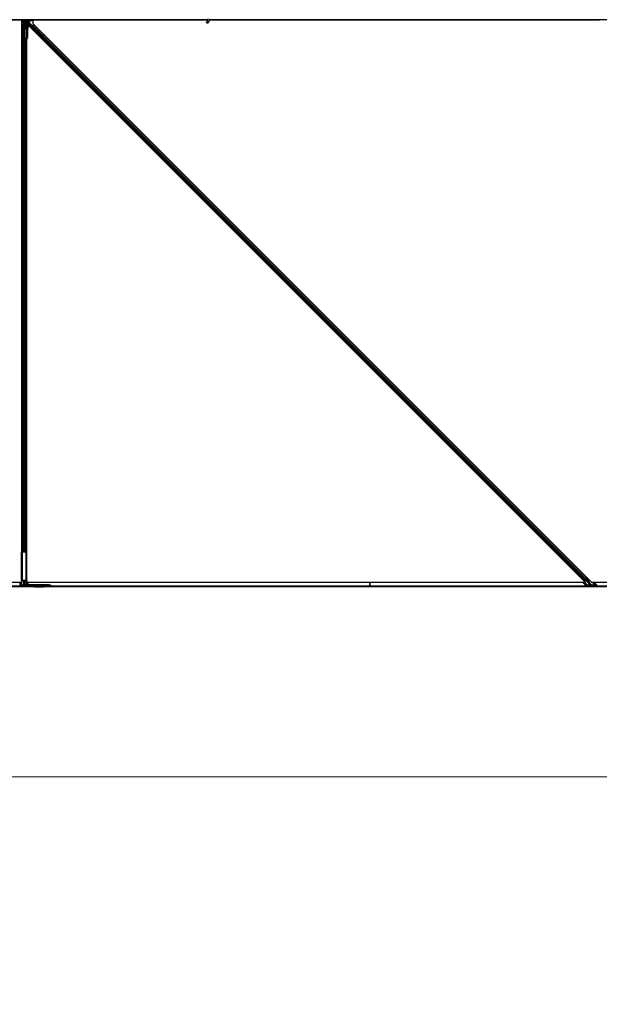
# Model space of a CAD drawing. Units: inches. Extents: x 19 to 1681, y 14 to 1081.
# Drawn here: x 1221 to 1261, y 151 to 218 of the extents above; entities that cross this region are included whole.
import ezdxf

# ---------------------------------------------------------------- set-up
doc = ezdxf.new("R2010")
doc.units = ezdxf.units.IN
doc.header["$LTSCALE"] = 50
doc.header["$MEASUREMENT"] = 0
for name, color, linetype, lineweight in [('Dimension (ANSI)', 7, 'Continuous', 18), ('Visible (ANSI)', 7, 'Continuous', 25), ('Visible Narrow (ANSI)', 7, 'Continuous', 18)]:
    doc.layers.add(name, color=color, linetype=linetype, lineweight=lineweight)
doc.styles.add('Note Text (ANSI)', font='tahoma.ttf')
doc.dimstyles.new('Default (ANSI)', dxfattribs={"dimscale": 50, "dimtxt": 0.08, "dimasz": 0.098425, "dimexe": 0.125, "dimexo": 0.0625, "dimgap": 0.031496, "dimtad": 0, "dimtih": 1, "dimtoh": 1, "dimdec": 3, "dimrnd": 1e-08, "dimzin": 4, "dimdsep": 46, "dimtxsty": 'Note Text (ANSI)', "dimcen": 0.09, "dimdle": 0.393701, "dimclrd": 256, "dimclre": 256, "dimclrt": 256, "dimadec": 0, "dimazin": 1, "dimtfac": 1, "dimtdec": 3, "dimtofl": 0, "dimtmove": 0, "dimatfit": 3, "dimfxl": 1, "dimtolj": 1, "dimtzin": 4, "dimlwd": -1, "dimlwe": -1, "dimarcsym": 0})

# ---------------------------------------------------------------- blocks, each defined once
blk = doc.blocks.new('*D14')
at = {"layer": 'Defpoints', "color": 0, "transparency": 16777216}
for p in [(1124.529, 179.491), (1605.717, 179.491), (1605.717, 166.443)]:
    blk.add_point(p, dxfattribs=at)
at = {"layer": 'Dimension (ANSI)', "transparency": 16777216}
for p, q in [((1124.529, 176.366), (1124.529, 160.193)), ((1605.717, 176.366), (1605.717, 160.193)), ((1129.45, 166.443), (1351.89, 166.443)), ((1600.796, 166.443), (1378.357, 166.443))]:
    blk.add_line(p, q, dxfattribs=at)
for points in [[(1129.45, 167.264), (1129.45, 165.623), (1124.529, 166.443)], [(1600.796, 167.264), (1600.796, 165.623), (1605.717, 166.443)]]:
    blk.add_solid(points, dxfattribs=at)
at = {"layer": 'Dimension (ANSI)', "transparency": 16777216, "insert": (1365.123, 169.452), "char_height": 4, "attachment_point": 2, "style": 'Note Text (ANSI)'}
blk.add_mtext('\\A1;\\fTahoma|b0|i0;\\H4.0000;40\' 1"\\P\\fTahoma|b0|i0;\\H4.0000;(481.000)', dxfattribs=at)

msp = doc.modelspace()

# ---------------------------------------------------------------- linework, layer by layer
at = {"layer": 'Visible (ANSI)'}
for p, q in [((1220.9667, 218.3341), (1185.8281, 218.3341)), ((1221.0653, 218.3346), (1185.8282, 218.3346)), ((1233.7188, 218.3656), (1185.8345, 218.3656)), ((1220.9667, 181.8836), (1220.9667, 218.3341)), ((1220.9667, 218.3281), (1220.9672, 218.3281)), ((1220.9672, 218.3281), (1221.0652, 218.3281)), ((1220.9672, 218.2421), (1220.9672, 218.3281)), ((1220.9672, 218.2421), (1220.9672, 218.1902)), ((1220.9672, 218.1446), (1220.9672, 218.1902)), ((1220.9672, 181.8836), (1220.9672, 218.1446)), ((1221.0652, 218.326), (1221.0657, 218.3656)), ((1221.1051, 218.2226), (1221.0652, 218.326)), ((1221.0769, 218.3582), (1221.0737, 218.3656)), ((1221.0912, 218.2306), (1221.099, 218.2384)), ((1221.0912, 218.0806), (1221.0912, 218.2306)), ((1221.1051, 218.265), (1221.1112, 218.265)), ((1221.1072, 218.2006), (1221.1072, 218.2484)), ((1221.1142, 218.2484), (1221.1072, 218.2484)), ((1221.1232, 218.2006), (1221.1072, 218.2006)), ((1221.1112, 218.265), (1221.1189, 218.265)), ((1221.1232, 218.2484), (1221.1142, 218.2484)), ((1221.1232, 218.3656), (1221.1232, 218.2484)), ((1221.1232, 218.0506), (1221.1232, 218.3656)), ((1221.1532, 218.3656), (1221.1532, 218.1204)), ((1221.1532, 218.1007), (1221.1532, 218.1204)), ((1221.2482, 218.2815), (1221.2482, 217.9503)), ((1221.2777, 218.3346), (1221.2777, 218.3346)), ((1221.3621, 218.3288), (1221.3534, 217.9755)), ((1221.3624, 218.3502), (1221.3624, 218.3656)), ((1221.3797, 218.2349), (1221.3797, 218.3656)), ((1233.7044, 218.3346), (1221.3797, 218.3346)), ((1221.4042, 218.3281), (1221.3797, 218.3281)), ((1221.3829, 218.2215), (1221.4132, 218.1912)), ((1221.394, 218.1867), (1221.5719, 218.0088)), ((1221.4042, 218.2421), (1221.4042, 218.3281)), ((1221.4042, 218.2002), (1221.4042, 218.2421)), ((1221.4935, 218.2096), (1221.4042, 218.2096)), ((1221.4835, 218.2003), (1221.4441, 218.2003)), ((1221.4935, 218.2913), (1221.4935, 218.2103)), ((1221.7067, 218.3013), (1221.5035, 218.3013)), ((1221.7226, 218.2896), (1221.7138, 218.2984)), ((1221.7226, 218.3341), (1221.7226, 218.1125)), ((1233.7041, 218.3341), (1221.7226, 218.3341)), ((1221.7226, 218.1125), (1260.0445, 179.7906)), ((1233.7438, 218.4193), (1233.6412, 218.1992)), ((1233.8389, 218.375), (1233.7363, 218.1549)), ((1233.8257, 218.3099), (1233.8257, 218.3138)), ((1233.8257, 218.3094), (1233.8257, 218.3099)), ((1260.5671, 218.3341), (1233.8281, 218.3341)), ((1260.1232, 218.3346), (1233.8282, 218.3346)), ((1260.1232, 218.3656), (1233.8345, 218.3656)), ((1260.1232, 218.3656), (1260.1232, 218.3791)), ((1260.1232, 218.3791), (1260.1232, 218.3656)), ((1260.1232, 218.3656), (1260.1232, 218.3346)), ((1281.7188, 218.3656), (1260.1232, 218.3656)), ((1260.1232, 218.3346), (1260.1232, 218.3656)), ((1260.1232, 218.3346), (1260.1232, 218.3341)), ((1260.5666, 218.3346), (1260.1232, 218.3346)), ((1260.1232, 218.3341), (1260.1232, 218.3346)), ((1260.5511, 218.3501), (1260.5667, 218.3656)), ((1260.5737, 218.3274), (1260.5511, 218.3501)), ((1260.6119, 218.3656), (1260.5737, 218.3274)), ((1220.9982, 217.7868), (1220.9982, 217.9833)), ((1220.9982, 181.8836), (1220.9982, 217.7868)), ((1221.0907, 217.7332), (1221.0117, 217.7711)), ((1221.0142, 217.9833), (1221.0142, 217.7868)), ((1221.023, 217.7766), (1221.102, 217.7386)), ((1221.0442, 218.0054), (1221.0772, 218.0054)), ((1221.0772, 217.9977), (1221.0442, 217.9977)), ((1221.0912, 218.0506), (1221.0912, 218.0806)), ((1221.0912, 218.0506), (1221.0971, 218.0506)), ((1221.0912, 218.0506), (1221.0912, 218.0071)), ((1221.1072, 218.0506), (1221.0971, 218.0506)), ((1221.1072, 218.0199), (1221.1072, 218.0506)), ((1221.1072, 218.0506), (1221.1392, 218.0506)), ((1221.1232, 218.0199), (1221.1232, 217.7344)), ((1221.1392, 218.0506), (1221.1392, 218.0199)), ((1221.1444, 217.7386), (1221.2234, 217.7766)), ((1221.1532, 218.1007), (1221.1532, 218.0615)), ((1221.1532, 218.0615), (1221.1532, 218.0077)), ((1221.2347, 217.7711), (1221.1557, 217.7332)), ((1221.1692, 218.0054), (1221.2022, 218.0054)), ((1221.2022, 217.9977), (1221.1692, 217.9977)), ((1221.2322, 217.7868), (1221.2322, 217.9833)), ((1221.2482, 217.9503), (1221.2482, 217.1201)), ((1221.3532, 217.1188), (1221.3532, 217.951)), ((1221.3677, 217.3386), (1221.3677, 217.7406)), ((1221.5013, 217.8912), (1221.3686, 217.8912)), ((1221.3721, 217.9906), (1221.3796, 217.9906)), ((1221.3796, 217.9906), (1221.4096, 217.9906)), ((1222.2889, 217.2044), (1221.4158, 218.0776)), ((1259.6019, 179.7906), (1221.5013, 217.8912)), ((1221.582, 217.9918), (1222.3292, 217.2447)), ((1221.6132, 217.8415), (1221.6273, 217.8556)), ((1221.7097, 217.8672), (1221.7157, 217.8733)), ((1221.7103, 217.8643), (1221.7216, 217.8756)), ((1221.7245, 217.8502), (1221.7103, 217.8643)), ((1221.7109, 217.865), (1221.7223, 217.8763)), ((1221.7109, 217.865), (1221.7109, 217.865)), ((1221.7218, 217.8758), (1221.7216, 217.8756)), ((1221.7216, 217.8756), (1221.7358, 217.8615)), ((1221.7528, 217.8448), (1221.7218, 217.8758)), ((1221.7225, 217.8765), (1221.7223, 217.8763)), ((1221.7223, 217.8763), (1221.7543, 217.8442)), ((1221.7245, 217.8502), (1221.7358, 217.8615)), ((1221.7446, 217.8421), (1221.7383, 217.8358)), ((1222.3428, 217.2312), (1221.7384, 217.8357)), ((1221.7496, 217.8471), (1221.7446, 217.8421)), ((1221.7646, 217.8368), (1221.7671, 217.8393)), ((1221.7671, 217.8393), (1221.7691, 217.8413)), ((1221.7723, 217.6824), (1221.7864, 217.6965)), ((1221.899, 217.7843), (1222.3339, 217.3494)), ((1221.9035, 217.7888), (1222.3384, 217.3539)), ((1221.9067, 217.792), (1222.0869, 217.6118)), ((1222.079, 217.6133), (1222.1653, 217.597)), ((1222.1644, 217.5961), (1222.081, 217.6112)), ((1222.1009, 217.5914), (1222.1615, 217.5803)), ((1222.1088, 217.5899), (1222.3416, 217.3571)), ((1222.1736, 217.5782), (1222.1765, 217.5939)), ((1222.1743, 217.5789), (1222.1772, 217.5947)), ((1221.2482, 181.8836), (1221.2482, 217.1201)), ((1221.2482, 217.0906), (1221.2777, 217.0901)), ((1221.2777, 217.0901), (1221.3537, 217.0888)), ((1221.2792, 181.8836), (1221.2792, 217.0901)), ((1221.2797, 217.0901), (1221.2797, 181.8836)), ((1221.3633, 217.0886), (1221.3537, 217.0888)), ((1222.0857, 217.3735), (1222.0998, 217.3876)), ((1222.2448, 217.2144), (1222.2589, 217.2286)), ((1222.2889, 217.1913), (1222.2556, 217.2252)), ((1222.2557, 217.1368), (1222.278, 217.159)), ((1222.2577, 217.2273), (1222.2889, 217.1965)), ((1222.3243, 217.2168), (1222.2681, 217.1606)), ((1222.278, 217.159), (1222.2859, 217.1669)), ((1222.278, 217.159), (1259.4314, 180.0057)), ((1222.3474, 217.2284), (1222.2859, 217.1669)), ((1222.3292, 217.2447), (1222.2889, 217.2044)), ((1222.2889, 217.1965), (1222.3332, 217.2408)), ((1222.3194, 217.2218), (1222.2889, 217.1913)), ((1222.2889, 217.1965), (1222.2889, 217.2044)), ((1222.2889, 217.1822), (1222.2889, 217.1913)), ((1222.3168, 217.2244), (1222.33, 217.2111)), ((1222.3297, 217.2444), (1222.3292, 217.2447)), ((1222.3339, 217.3494), (1222.3384, 217.3539)), ((1222.3339, 217.3494), (1222.3375, 217.2639)), ((1222.34, 217.2664), (1222.3375, 217.2639)), ((1222.3384, 217.3539), (1222.342, 217.2684)), ((1222.342, 217.2684), (1222.34, 217.2664)), ((1222.3416, 217.3571), (1222.345, 217.2714)), ((1222.3429, 217.2312), (1222.3492, 217.2375)), ((1222.3429, 217.2312), (1222.3465, 217.2276)), ((1222.3465, 217.2276), (1222.3578, 217.2389)), ((1222.3465, 217.2276), (1222.3465, 217.2276)), ((1222.3474, 217.2284), (1222.3854, 217.2664)), ((1222.348, 217.251), (1222.3589, 217.24)), ((1222.3492, 217.2375), (1222.3542, 217.2425)), ((1222.3542, 217.2425), (1222.3578, 217.2389)), ((1222.3652, 217.2577), (1222.3551, 217.2476)), ((1222.3571, 217.2454), (1222.3607, 217.2418)), ((1222.3578, 217.2389), (1222.3578, 217.2389)), ((1222.3607, 217.2418), (1222.3607, 217.2418)), ((1222.4469, 217.328), (1222.3854, 217.2664)), ((1222.4469, 217.328), (1222.4548, 217.3358)), ((1222.4548, 217.3358), (1222.477, 217.3581)), ((1222.4548, 217.3358), (1259.7849, 180.0057)), ((1221.0032, 181.8836), (1220.9442, 181.8836)), ((1220.9442, 179.9156), (1220.9442, 181.8836)), ((1221.0032, 181.8836), (1221.2432, 181.8836)), ((1221.3022, 181.8836), (1221.2432, 181.8836)), ((1221.3022, 179.9156), (1221.3022, 181.8836)), ((1212.0445, 179.7906), (1220.9667, 179.7906)), ((1220.8422, 179.5966), (1220.8422, 179.7906)), ((1220.9442, 179.9156), (1221.0032, 179.9156)), ((1220.9667, 179.7906), (1220.9667, 179.9156)), ((1220.9672, 179.5997), (1220.9672, 179.9156)), ((1220.9982, 179.8961), (1220.9982, 179.9156)), ((1221.2432, 179.9156), (1221.0032, 179.9156)), ((1221.0142, 179.9156), (1221.0142, 179.8961)), ((1221.0442, 179.888), (1221.0772, 179.888)), ((1221.0772, 179.8838), (1221.0442, 179.8838)), ((1221.1072, 179.6054), (1221.1072, 179.8757)), ((1221.1232, 179.9156), (1221.1232, 179.8757)), ((1221.1392, 179.8757), (1221.1392, 179.6054)), ((1221.1692, 179.888), (1221.2022, 179.888)), ((1221.1692, 179.7466), (1221.1692, 179.8838)), ((1221.2022, 179.8838), (1221.1692, 179.8838)), ((1221.2132, 179.7466), (1221.1692, 179.7466)), ((1221.2132, 179.7466), (1221.2432, 179.7466)), ((1221.2322, 179.8961), (1221.2322, 179.9156)), ((1221.2432, 179.9156), (1221.3022, 179.9156)), ((1221.2432, 179.7466), (1221.2682, 179.7466)), ((1221.2482, 179.9156), (1221.2482, 179.8961)), ((1221.2682, 179.9156), (1221.2682, 179.6496)), ((1221.3022, 179.9156), (1221.3022, 179.6496)), ((1221.3022, 179.7906), (1259.6019, 179.7906)), ((1221.4042, 179.5996), (1221.4042, 179.7906)), ((1244.8262, 179.7906), (1244.8262, 179.5383)), ((1244.8262, 179.5383), (1244.8262, 179.7906)), ((1259.4258, 179.7906), (1259.6198, 179.5966)), ((1259.5431, 179.8939), (1259.4314, 180.0057)), ((1259.4399, 180.0129), (1259.5396, 180.0362)), ((1259.4597, 180.0057), (1259.5714, 179.8939)), ((1259.5634, 180.0324), (1259.4637, 180.0091)), ((1259.5672, 179.7906), (1259.7595, 179.5984)), ((1259.58, 180.0338), (1259.7292, 179.8846)), ((1259.7458, 180.0091), (1259.5994, 180.0324)), ((1259.6017, 179.8891), (1259.6752, 179.8891)), ((1259.6806, 179.8838), (1259.607, 179.8838)), ((1259.6156, 180.0362), (1259.762, 180.0129)), ((1259.997, 179.6027), (1259.7226, 179.8771)), ((1259.7509, 179.8771), (1260.0253, 179.6027)), ((1259.8684, 179.8939), (1259.7566, 180.0057)), ((1259.7742, 179.8891), (1259.8477, 179.8891)), ((1259.8531, 179.8838), (1259.7796, 179.8838)), ((1259.7849, 180.0057), (1259.8967, 179.8939)), ((1260.0445, 179.7906), (1268.9667, 179.7906)), ((1260.2714, 179.5984), (1260.0792, 179.7906)), ((1260.2206, 179.7906), (1260.4146, 179.5966)), ((1174.4478, 179.4906), (1221.8327, 179.4906)), ((1174.4507, 179.5356), (1221.8299, 179.5356)), ((1221.2924, 179.5906), (1220.8647, 179.5906)), ((1220.8671, 179.6026), (1220.9672, 179.5997)), ((1220.9672, 179.5997), (1220.9662, 179.5973)), ((1220.9662, 179.5973), (1221.0772, 179.5973)), ((1221.1692, 179.5973), (1221.2802, 179.5973)), ((1221.2792, 179.5997), (1221.2792, 179.608)), ((1221.2792, 179.5997), (1221.2845, 179.5999)), ((1221.2802, 179.5973), (1221.2792, 179.5997)), ((1221.3387, 179.6015), (1221.3793, 179.6026)), ((1222.8142, 179.5996), (1221.3522, 179.5996)), ((1221.3522, 179.5656), (1222.8142, 179.5656)), ((1221.8278, 179.5656), (1221.8278, 179.5642)), ((1221.8283, 179.5601), (1221.8342, 179.4676)), ((1222.4454, 179.4566), (1221.8352, 179.4566)), ((1222.4464, 179.4676), (1222.4523, 179.5601)), ((1222.4478, 179.4906), (1244.8262, 179.4906)), ((1222.4507, 179.5356), (1244.8262, 179.5356)), ((1222.4528, 179.5642), (1222.4528, 179.5656)), ((1222.8142, 179.5996), (1222.9492, 179.5996)), ((1222.9492, 179.5656), (1222.8142, 179.5656)), ((1222.9492, 179.5656), (1222.9492, 179.5996)), ((1244.8262, 179.5383), (1244.8262, 179.5356)), ((1244.8262, 179.5356), (1244.8262, 179.5383)), ((1244.8262, 179.4906), (1244.8262, 179.5356)), ((1244.8262, 179.5356), (1244.8262, 179.4906)), ((1244.8262, 179.5356), (1269.8299, 179.5356)), ((1244.8262, 179.4906), (1269.8327, 179.4906)), ((1259.6523, 179.6025), (1259.7595, 179.5984)), ((1260.3888, 179.5906), (1259.6576, 179.5906)), ((1259.7595, 179.5984), (1259.7592, 179.596)), ((1259.7592, 179.596), (1259.9683, 179.596)), ((1260.0673, 179.596), (1260.2765, 179.596)), ((1260.2714, 179.5984), (1260.3702, 179.6025)), ((1260.2765, 179.596), (1260.2714, 179.5984))]:
    msp.add_line(p, q, dxfattribs=at)
for centre, radius, start, end in [((1233.7732, 218.3094), 0.0525, 282.313468, 0), ((1221.2782, 217.1201), 0.03, 180, 269), ((1221.3522, 179.6496), 0.084, 180, 270), ((1221.3522, 179.6496), 0.05, 180, 270)]:
    msp.add_arc(centre, radius, start, end, dxfattribs=at)
for centre, major_axis, ratio, start_param, end_param in [((1221.4112, 218.6981), (0, -0.75), 0.5, 5.1717217, 5.3281196), ((1221.425, 218.6981), (0, -0.75), 0.5, 5.1717217, 5.3281196), ((1221.3618, 218.3534), (0, -0.03), 0.0174517, 0.6140727, 1.4650505), ((1221.394, 218.2284), (0.0251, -0.0168), 0.9812852, 3.7393995, 4.5246715), ((1221.394, 218.186), (-0.03, 0.03), 0.0123407, 4.7247328, 5.4928039), ((1221.4097, 218.2349), (-0.0277, -0.0115), 0.9998216, 5.8905493, 6.3534377), ((1221.4096, 218.2348), (0.0059, 0.0296), 0.9812852, 2.2214022, 2.5437858), ((1221.4436, 218.2008), (-0.0424, 0), 0.0123407, 1.076932, 1.5831402), ((1221.4835, 218.2103), (0.00707, -0.00707), 0.9996955, 5.4979394, 7.0684312), ((1221.5035, 218.2913), (-0.00707, 0.00707), 0.9996955, 5.4979394, 7.0684312), ((1221.7067, 218.2913), (0.00383, 0.00924), 0.9998216, 5.8905493, 6.6758213), ((1221.0442, 217.9833), (0.046, 0), 0.4806198, 1.5707963, 3.1415927), ((1221.0442, 217.7868), (0.046, 0), 0.4806198, 3.1415927, 3.9269908), ((1221.0442, 217.9833), (-0.03, 0), 0.4806198, 4.712389, 6.2831853), ((1221.0442, 217.7868), (-0.03, 0), 0.4806198, 0, 0.7853982), ((1221.0772, 218.0199), (0.046, 0), 0.4806198, 4.712389, 6.2831853), ((1221.0772, 218.0199), (-0.03, 0), 0.4806198, 1.5707963, 3.1415927), ((1221.1232, 217.7488), (-0.046, 0), 0.4806198, 0.7853982, 2.3561945), ((1221.1232, 217.7488), (0.03, 0), 0.4806198, 3.9269908, 5.4977871), ((1221.1692, 218.0199), (-0.046, 0), 0.4806198, 0, 1.5707963), ((1221.1692, 218.0199), (0.03, 0), 0.4806198, 3.1415927, 4.712389), ((1221.2022, 217.9833), (-0.046, 0), 0.4806198, 3.1415927, 4.712389), ((1221.2022, 217.9833), (0.03, 0), 0.4806198, 0, 1.5707963), ((1221.2022, 217.7868), (0.03, 0), 0.4806198, 5.4977871, 6.2831853), ((1221.2022, 217.7868), (-0.046, 0), 0.4806198, 2.3561945, 3.1415927), ((1221.3537, 217.951), (0, 0.03), 0.0174517, 0.6140727, 1.5707963), ((1221.394, 218.0577), (0.0295, 0.0059), 0.9554274, 1.3829897, 2.9363327), ((1221.3721, 217.7406), (0, -0.25), 0.0174551, 3.1415927, 4.712389), ((1221.3946, 218.0564), (-0.0115, 0.0277), 0.9989614, 5.1054556, 5.907572), ((1221.5649, 218.0017), (0.00707, 0.00707), 0.9998477, 5.7847198, 6.2831853), ((1221.7069, 217.776), (-0.0795, 0.0795), 0.0174524, 3.1415927, 6.2831853), ((1221.7539, 217.8231), (0.0456, -0.0456), 0.005236, 2.8919155, 3.5173649), ((1221.7599, 217.8291), (-0.0442, 0.0442), 0.0174524, 5.9993615, 6.2831853), ((1221.7652, 217.8344), (-0.0661, 0.0661), 0.005236, 0.8740725, 1.4212308), ((1221.8447, 217.73), (-0.1202, 0.1202), 0.005236, 0.0000035, 0.4899609), ((1221.856, 217.7413), (-0.1202, 0.1202), 0.005236, 0.0000035, 0.4899609), ((1221.7886, 217.6739), (0.1202, -0.1202), 0.9184464, 1.5707874, 2.4612244), ((1221.7931, 217.6784), (0.1202, -0.1202), 0.9184464, 1.5707874, 2.4612244), ((1221.7958, 217.6811), (0.1202, -0.1202), 0.9225381, 1.5708055, 2.2654352), ((1222.351, 217.562), (-0.1967, 0.0364), 0.0043171, 5.8304256, 6.7300194), ((1222.1441, 217.5837), (0.0295, -0.0055), 0.0043171, 5.3447923, 6.2831853), ((1222.147, 217.5994), (0.0295, -0.0055), 0.0043171, 5.3447923, 6.7300194), ((1222.1477, 217.6001), (0.0295, -0.0055), 0.0043171, 5.8304256, 7.2156527), ((1222.1448, 217.5844), (0.0295, -0.0055), 0.0043171, 6.0841008, 6.2831853), ((1221.3537, 217.1188), (0, -0.03), 0.0174497, 4.712389, 6.2828807), ((1221.3633, 217.3386), (0, -0.25), 0.0174524, 6.2828806, 7.8536769), ((1222.1794, 217.3081), (-0.0795, 0.0795), 0.0174524, 3.1415927, 6.2831853), ((1222.2677, 217.161), (0.0212, 0.0212), 0.0174551, 4.712389, 6.265732), ((1222.3648, 217.2581), (0.0212, 0.0212), 0.0174551, 4.2169068, 4.712389), ((1221.0442, 179.8961), (0.046, 0), 0.2679492, 3.1415927, 4.712389), ((1221.0442, 179.8961), (-0.03, 0), 0.2679492, 0, 1.5707963), ((1221.0772, 179.8757), (0.046, 0), 0.2679492, 0, 1.5707963), ((1221.0772, 179.8757), (-0.03, 0), 0.2679492, 3.1415927, 4.712389), ((1221.1692, 179.8757), (-0.046, 0), 0.2679492, 4.712389, 6.2831853), ((1221.1692, 179.8757), (0.03, 0), 0.2679492, 1.5707963, 3.1415927), ((1221.2022, 179.8961), (0.03, 0), 0.2679492, 4.712389, 6.2831853), ((1221.2022, 179.8961), (-0.046, 0), 0.2679492, 1.5707963, 1.6109139), ((1221.2022, 179.8961), (-0.046, 0), 0.2679492, 1.7766225, 3.1415927), ((1259.4851, 180.0057), (-0.0547, 0.002), 0.1826758, 5.6915855, 6.4769837), ((1259.4851, 180.0057), (0.0259, -0.0009), 0.1826758, 2.5499928, 3.335391), ((1259.5848, 180.029), (0.0547, -0.002), 0.1826758, 0.9791965, 2.5499928), ((1259.5968, 179.8939), (-0.0547, 0.002), 0.1826758, 0.1937983, 1.7645947), ((1259.5848, 180.029), (-0.0259, 0.0009), 0.1826758, 4.1207892, 5.6915855), ((1259.5968, 179.8939), (0.0259, -0.0009), 0.1826758, 3.335391, 4.9061873), ((1259.6873, 179.8771), (0.0648, -0.0023), 0.1826758, 0.8734722, 1.7645947), ((1259.6873, 179.8771), (-0.036, 0.0013), 0.1826758, 3.335391, 4.9061873), ((1259.7863, 179.8771), (-0.0648, 0.0023), 0.1826758, 4.9061873, 5.7973098), ((1259.7312, 180.0057), (-0.0259, 0.0009), 0.1826758, 3.335391, 4.1207892), ((1259.7863, 179.8771), (0.036, -0.0013), 0.1826758, 1.7645947, 3.335391), ((1259.7312, 180.0057), (0.0547, -0.002), 0.1826758, 0.1937983, 0.9791965), ((1259.8429, 179.8939), (-0.0259, 0.0009), 0.1826758, 1.7645947, 3.335391), ((1259.8429, 179.8939), (0.0547, -0.002), 0.1826758, 4.9061873, 6.4769837), ((1220.8647, 179.5966), (0.0225, 0), 0.2679492, 1.4620877, 4.712389), ((1221.0772, 179.6054), (0.03, 0), 0.2679492, 4.712389, 6.2831853), ((1221.1692, 179.6054), (0.03, 0), 0.2679492, 3.1415927, 4.712389), ((1221.3817, 179.5966), (-0.0225, 0), 0.2679492, 3.6550277, 4.8210976), ((1259.6516, 179.5966), (-0.0324, 0.0012), 0.1826758, 4.6963598, 8.04778), ((1259.9616, 179.6027), (-0.036, 0.0013), 0.1826758, 1.7645947, 3.335391), ((1260.0606, 179.6027), (0.036, -0.0013), 0.1826758, 3.335391, 4.9061873), ((1260.3827, 179.5966), (0.0324, -0.0012), 0.1826758, 4.9061873, 8.2576075)]:
    msp.add_ellipse(centre, major_axis=major_axis, ratio=ratio, start_param=start_param, end_param=end_param, dxfattribs=at)
for centre, major_axis, ratio in [((1233.6888, 218.1771), (-0.0475, 0.0222), 0.819093), ((1221.36, 217.6906), (0, 0.1), 0.0174551), ((1221.36, 217.3406), (0, 0.1), 0.0174551), ((1221.6927, 217.7619), (-0.0795, 0.0795), 0.0174524), ((1222.018, 217.4649), (-0.0707, 0.0707), 0.0174551), ((1222.1652, 217.294), (-0.0795, 0.0795), 0.0174524)]:
    msp.add_ellipse(centre, major_axis=major_axis, ratio=ratio, dxfattribs=at)
for points, knots in [([(1221.1072, 218.2484), (1221.1072, 218.2511), (1221.107, 218.2538), (1221.1063, 218.2594), (1221.1057, 218.2622), (1221.1051, 218.265)], [0, 0, 0, 0, 0.023451253, 0.023451253, 0.047236489, 0.047236489, 0.047236489, 0.047236489]), ([(1221.1051, 218.2226), (1221.1058, 218.22), (1221.1063, 218.2174), (1221.107, 218.2122), (1221.1072, 218.2096), (1221.1072, 218.2069)], [0, 0, 0, 0, 0.022875677, 0.022875677, 0.045751353, 0.045751353, 0.045751353, 0.045751353]), ([(1221.1189, 218.265), (1221.1203, 218.2621), (1221.1214, 218.2594), (1221.1228, 218.2538), (1221.1232, 218.2511), (1221.1232, 218.2484)], [0, 0, 0, 0, 0.030081116, 0.030081116, 0.059995435, 0.059995435, 0.059995435, 0.059995435]), ([(1221.4132, 218.1912), (1221.4132, 218.1917), (1221.4133, 218.1922), (1221.4137, 218.1938), (1221.4142, 218.195), (1221.4159, 218.1973), (1221.417, 218.1984), (1221.4195, 218.1997), (1221.4205, 218.2), (1221.4222, 218.2003), (1221.4228, 218.2004), (1221.4234, 218.2004)], [-0.391733658, -0.391733658, -0.391733658, -0.391733658, -0.382974002, -0.382974002, -0.365236693, -0.365236693, -0.347499385, -0.347499385, -0.338462084, -0.338462084, -0.333602054, -0.333602054, -0.333602054, -0.333602054]), ([(1233.8285, 218.3526), (1233.8287, 218.3428), (1233.8283, 218.334), (1233.827, 218.322), (1233.8264, 218.318), (1233.8256, 218.3134), (1233.8254, 218.3121), (1233.8253, 218.3114), (1233.8253, 218.3113), (1233.8253, 218.3113)], [0.79854697, 0.79854697, 0.79854697, 0.79854697, 0.87972371, 0.87972371, 0.93229387, 0.93229387, 0.96187728, 0.96187728, 0.97039264, 0.97039264, 0.97039264, 0.97039264]), ([(1221.5745, 218.0046), (1221.5752, 218.0022), (1221.5762, 217.9999), (1221.5787, 217.9956), (1221.5803, 217.9936), (1221.582, 217.9918)], [0, 0, 0, 0, 0.019000334, 0.019000334, 0.038000618, 0.038000618, 0.038000618, 0.038000618]), ([(1221.7152, 217.8727), (1221.7148, 217.8732), (1221.7144, 217.8736), (1221.7109, 217.8772), (1221.7087, 217.8796), (1221.7065, 217.8822), (1221.7061, 217.8827), (1221.7051, 217.8839), (1221.7047, 217.8845), (1221.7038, 217.8859), (1221.7035, 217.8864), (1221.7029, 217.8877), (1221.7025, 217.8885), (1221.7019, 217.8902), (1221.7016, 217.8913), (1221.7011, 217.8939), (1221.7009, 217.8956), (1221.7011, 217.8992), (1221.7015, 217.9013), (1221.7024, 217.9037), (1221.7026, 217.9041), (1221.7035, 217.9061), (1221.7044, 217.9074), (1221.7067, 217.9104), (1221.7083, 217.9118), (1221.7114, 217.9139), (1221.7129, 217.9146), (1221.7164, 217.9158), (1221.7185, 217.9162), (1221.7228, 217.9163), (1221.7249, 217.916), (1221.7277, 217.9151), (1221.7286, 217.9148), (1221.7299, 217.9142), (1221.7304, 217.914), (1221.7315, 217.9133), (1221.732, 217.913), (1221.7329, 217.9124), (1221.7333, 217.9121), (1221.7341, 217.9115), (1221.7345, 217.9112), (1221.7362, 217.9098), (1221.7374, 217.9087), (1221.7411, 217.9053), (1221.7439, 217.9027), (1221.7512, 217.8957), (1221.756, 217.891), (1221.7663, 217.8809), (1221.7719, 217.8754), (1221.7831, 217.8643), (1221.7889, 217.8585), (1221.7992, 217.8481), (1221.8039, 217.8434), (1221.8082, 217.839)], [0.52751485, 0.52751485, 0.52751485, 0.52751485, 0.53534404, 0.53534404, 0.59810957, 0.59810957, 0.61747951, 0.61747951, 0.6303274, 0.6303274, 0.6361982, 0.6361982, 0.64312191, 0.64312191, 0.65161164, 0.65161164, 0.66413893, 0.66413893, 0.67963308, 0.67963308, 0.68364815, 0.68364815, 0.69576965, 0.69576965, 0.71216942, 0.71216942, 0.72422204, 0.72422204, 0.74062173, 0.74062173, 0.75679433, 0.75679433, 0.76391286, 0.76391286, 0.76895587, 0.76895587, 0.77640608, 0.77640608, 0.78374476, 0.78374476, 0.79690902, 0.79690902, 0.83636054, 0.83636054, 0.89111794, 0.89111794, 0.95742558, 0.95742558, 1.01942032, 1.01942032, 1.08083053, 1.08083053, 1.1313733, 1.1313733, 1.1313733, 1.1313733]), ([(1221.7383, 217.8358), (1221.7384, 217.8356), (1221.7386, 217.8355), (1221.7387, 217.8354), (1221.7388, 217.8353), (1221.739, 217.8352), (1221.7391, 217.8351), (1221.7393, 217.835), (1221.7394, 217.8349), (1221.7396, 217.8348), (1221.7398, 217.8347), (1221.74, 217.8346), (1221.7401, 217.8345), (1221.7403, 217.8345), (1221.7405, 217.8344), (1221.7407, 217.8343), (1221.7409, 217.8343), (1221.7411, 217.8342), (1221.7413, 217.8341), (1221.7415, 217.8341), (1221.7417, 217.834), (1221.742, 217.834), (1221.7422, 217.8339), (1221.7424, 217.8339), (1221.7427, 217.8339), (1221.7429, 217.8338), (1221.7431, 217.8338), (1221.7434, 217.8338), (1221.7436, 217.8338), (1221.7438, 217.8337), (1221.744, 217.8337), (1221.7443, 217.8337), (1221.7446, 217.8337), (1221.745, 217.8337), (1221.7452, 217.8337), (1221.7455, 217.8337), (1221.7458, 217.8337), (1221.7461, 217.8337), (1221.7464, 217.8337), (1221.7467, 217.8337), (1221.747, 217.8337), (1221.7473, 217.8338), (1221.7476, 217.8338), (1221.7479, 217.8338), (1221.7482, 217.8338), (1221.7486, 217.8339), (1221.7489, 217.8339), (1221.7492, 217.8339), (1221.7496, 217.834), (1221.7499, 217.834), (1221.7502, 217.834), (1221.7506, 217.8341), (1221.7509, 217.8341), (1221.7513, 217.8342), (1221.7516, 217.8342), (1221.7521, 217.8343), (1221.7525, 217.8344), (1221.753, 217.8344), (1221.7532, 217.8345), (1221.7535, 217.8345), (1221.7538, 217.8346), (1221.7541, 217.8346), (1221.7545, 217.8347), (1221.7549, 217.8348), (1221.7553, 217.8348), (1221.7557, 217.8349), (1221.756, 217.835), (1221.7564, 217.8351), (1221.7568, 217.8351), (1221.7572, 217.8352), (1221.7576, 217.8353), (1221.758, 217.8354), (1221.7584, 217.8355), (1221.7588, 217.8355), (1221.7592, 217.8356), (1221.7596, 217.8357), (1221.76, 217.8358), (1221.7604, 217.8359), (1221.7608, 217.836), (1221.7612, 217.8361), (1221.7617, 217.8362), (1221.7621, 217.8362), (1221.7625, 217.8363), (1221.7629, 217.8364), (1221.7633, 217.8365), (1221.7638, 217.8366), (1221.7642, 217.8367), (1221.7646, 217.8368)], [0, 0, 0, 0, 0.00372486, 0.00372486, 0.00372486, 0.00745131, 0.00745131, 0.00745131, 0.01117751, 0.01117751, 0.01117751, 0.01490162, 0.01490162, 0.01490162, 0.0186218, 0.0186218, 0.0186218, 0.02233619, 0.02233619, 0.02233619, 0.02604296, 0.02604296, 0.02604296, 0.02974029, 0.02974029, 0.02974029, 0.03342638, 0.03342638, 0.03342638, 0.03640947, 0.03640947, 0.03640947, 0.04076926, 0.04076926, 0.04076926, 0.04443837, 0.04443837, 0.04443837, 0.04810536, 0.04810536, 0.04810536, 0.05176846, 0.05176846, 0.05176846, 0.05542591, 0.05542591, 0.05542591, 0.05907595, 0.05907595, 0.05907595, 0.06271684, 0.06271684, 0.06271684, 0.06634687, 0.06634687, 0.06634687, 0.07096446, 0.07096446, 0.07096446, 0.07357217, 0.07357217, 0.07357217, 0.07718059, 0.07718059, 0.07718059, 0.08078786, 0.08078786, 0.08078786, 0.08439152, 0.08439152, 0.08439152, 0.08798912, 0.08798912, 0.08798912, 0.09157823, 0.09157823, 0.09157823, 0.09515641, 0.09515641, 0.09515641, 0.09872131, 0.09872131, 0.09872131, 0.10227061, 0.10227061, 0.10227061, 0.10580207, 0.10580207, 0.10580207, 0.10580207]), ([(1221.7691, 217.8413), (1221.7688, 217.8413), (1221.7685, 217.8414), (1221.7682, 217.8414), (1221.7679, 217.8414), (1221.7676, 217.8415), (1221.7673, 217.8415), (1221.767, 217.8415), (1221.7667, 217.8416), (1221.7665, 217.8416), (1221.7662, 217.8416), (1221.7659, 217.8417), (1221.7656, 217.8417), (1221.7653, 217.8417), (1221.765, 217.8418), (1221.7648, 217.8418), (1221.7645, 217.8419), (1221.7642, 217.8419), (1221.7639, 217.8419), (1221.7636, 217.842), (1221.7632, 217.842), (1221.7629, 217.8421), (1221.7627, 217.8421), (1221.7625, 217.8422), (1221.7623, 217.8422), (1221.762, 217.8422), (1221.7618, 217.8423), (1221.7615, 217.8423), (1221.7613, 217.8424), (1221.761, 217.8424), (1221.7607, 217.8425), (1221.7605, 217.8425), (1221.7602, 217.8426), (1221.76, 217.8426), (1221.7597, 217.8427), (1221.7595, 217.8427), (1221.7592, 217.8428), (1221.759, 217.8428), (1221.7587, 217.8429), (1221.7585, 217.8429), (1221.7583, 217.843), (1221.758, 217.843), (1221.7578, 217.8431), (1221.7576, 217.8431), (1221.7573, 217.8432), (1221.7571, 217.8433), (1221.7569, 217.8433), (1221.7566, 217.8434), (1221.7564, 217.8435), (1221.7562, 217.8435), (1221.756, 217.8436), (1221.7558, 217.8437), (1221.7555, 217.8437), (1221.7552, 217.8438), (1221.755, 217.8439), (1221.7548, 217.844), (1221.7547, 217.844), (1221.7545, 217.8441), (1221.7543, 217.8442), (1221.7541, 217.8442), (1221.7539, 217.8443), (1221.7537, 217.8444), (1221.7535, 217.8445), (1221.7534, 217.8446), (1221.7532, 217.8447), (1221.753, 217.8447), (1221.7528, 217.8448), (1221.7526, 217.8449), (1221.7524, 217.845), (1221.7523, 217.8451), (1221.7521, 217.8452), (1221.7519, 217.8453), (1221.7518, 217.8454), (1221.7516, 217.8455), (1221.7515, 217.8456), (1221.7513, 217.8457), (1221.7511, 217.8458), (1221.751, 217.8459), (1221.7508, 217.846), (1221.7507, 217.8461), (1221.7505, 217.8462), (1221.7504, 217.8464), (1221.7503, 217.8465), (1221.7501, 217.8466), (1221.75, 217.8467), (1221.7499, 217.8468), (1221.7497, 217.8469), (1221.7496, 217.8471)], [0, 0, 0, 0, 0.002346749, 0.002346749, 0.002346749, 0.004698508, 0.004698508, 0.004698508, 0.007052327, 0.007052327, 0.007052327, 0.009405267, 0.009405267, 0.009405267, 0.011754434, 0.011754434, 0.011754434, 0.014097016, 0.014097016, 0.014097016, 0.017052365, 0.017052365, 0.017052365, 0.018755583, 0.018755583, 0.018755583, 0.021080949, 0.021080949, 0.021080949, 0.023405692, 0.023405692, 0.023405692, 0.025728618, 0.025728618, 0.025728618, 0.028048554, 0.028048554, 0.028048554, 0.030364354, 0.030364354, 0.030364354, 0.032674905, 0.032674905, 0.032674905, 0.034979129, 0.034979129, 0.034979129, 0.037275988, 0.037275988, 0.037275988, 0.039564488, 0.039564488, 0.039564488, 0.042479447, 0.042479447, 0.042479447, 0.044115395, 0.044115395, 0.044115395, 0.046386054, 0.046386054, 0.046386054, 0.048655059, 0.048655059, 0.048655059, 0.050921413, 0.050921413, 0.050921413, 0.05318414, 0.05318414, 0.05318414, 0.055442288, 0.055442288, 0.055442288, 0.057694932, 0.057694932, 0.057694932, 0.059941178, 0.059941178, 0.059941178, 0.062180163, 0.062180163, 0.062180163, 0.06441106, 0.06441106, 0.06441106, 0.066633081, 0.066633081, 0.066633081, 0.066633081]), ([(1222.3375, 217.2639), (1222.3368, 217.2579), (1222.3365, 217.2524), (1222.3368, 217.2475), (1222.337, 217.244), (1222.3376, 217.2408), (1222.3386, 217.2381), (1222.3396, 217.2353), (1222.341, 217.233), (1222.3429, 217.2312)], [0, 0, 0, 0, 0.04830059, 0.04830059, 0.04830059, 0.08291018, 0.08291018, 0.08291018, 0.11752004, 0.11752004, 0.11752004, 0.11752004]), ([(1222.3542, 217.2425), (1222.351, 217.2456), (1222.3485, 217.2494), (1222.3465, 217.2538), (1222.3446, 217.2582), (1222.3432, 217.2631), (1222.342, 217.2684)], [0, 0, 0, 0, 0.041952806, 0.041952806, 0.041952806, 0.083905617, 0.083905617, 0.083905617, 0.083905617]), ([(1222.3571, 217.2454), (1222.354, 217.2486), (1222.3515, 217.2524), (1222.3495, 217.2568), (1222.3476, 217.2613), (1222.3462, 217.2661), (1222.345, 217.2714)], [0, 0, 0, 0, 0.041952806, 0.041952806, 0.041952806, 0.083905617, 0.083905617, 0.083905617, 0.083905617]), ([(1221.8278, 179.5642), (1221.8279, 179.5637), (1221.828, 179.5632), (1221.8281, 179.5618), (1221.8282, 179.561), (1221.8283, 179.5601)], [0, 0, 0, 0, 0.012456035, 0.012456035, 0.02491207, 0.02491207, 0.02491207, 0.02491207]), ([(1221.8342, 179.4676), (1221.8344, 179.464), (1221.8346, 179.4613), (1221.8349, 179.4576), (1221.835, 179.4566), (1221.8352, 179.4566)], [0, 0, 0, 0, 0.049841316, 0.049841316, 0.099682633, 0.099682633, 0.099682633, 0.099682633]), ([(1222.4454, 179.4566), (1222.4456, 179.4566), (1222.4457, 179.4576), (1222.446, 179.4613), (1222.4462, 179.464), (1222.4464, 179.4676)], [0, 0, 0, 0, 0.049841316, 0.049841316, 0.099682633, 0.099682633, 0.099682633, 0.099682633]), ([(1222.4523, 179.5601), (1222.4524, 179.561), (1222.4525, 179.5618), (1222.4526, 179.5632), (1222.4527, 179.5637), (1222.4528, 179.5642)], [0, 0, 0, 0, 0.012456035, 0.012456035, 0.02491207, 0.02491207, 0.02491207, 0.02491207])]:
    msp.add_open_spline(points, degree=3, knots=knots, dxfattribs=at)
at = {"layer": 'Visible Narrow (ANSI)'}
for p, q in [((1220.9667, 218.2421), (1220.9672, 218.2421)), ((1220.9667, 218.1901), (1220.9672, 218.1902)), ((1220.9667, 218.1446), (1220.9672, 218.1446)), ((1220.9672, 218.2421), (1221.0772, 218.2421)), ((1220.9672, 218.1974), (1221.0772, 218.1974)), ((1220.9672, 218.1446), (1221.0772, 218.1446)), ((1221.0772, 218.2949), (1221.0772, 218.2421)), ((1221.0975, 218.2421), (1221.0772, 218.2421)), ((1221.0772, 218.1974), (1221.0772, 218.2421)), ((1221.0772, 218.1974), (1221.0772, 218.1446)), ((1221.0772, 218.1446), (1221.0772, 218.0054)), ((1221.0912, 218.1446), (1221.0772, 218.1446)), ((1221.1051, 218.2226), (1221.1051, 218.265)), ((1221.1189, 218.265), (1221.1189, 218.3656)), ((1221.1275, 218.3656), (1221.1275, 218.0506)), ((1221.1616, 218.1204), (1221.1532, 218.1204)), ((1221.1616, 218.1204), (1221.1616, 218.3656)), ((1221.2229, 218.1193), (1221.1616, 218.1204)), ((1221.2221, 218.3656), (1221.2448, 218.3358)), ((1221.2229, 218.2815), (1221.2482, 218.2815)), ((1221.2229, 218.2815), (1221.2229, 218.1193)), ((1221.2229, 218.1193), (1221.2482, 218.1193)), ((1221.2488, 218.3392), (1221.2287, 218.3656)), ((1221.3624, 218.3502), (1221.2777, 218.3494)), ((1221.2777, 218.3281), (1221.3621, 218.3288)), ((1221.2777, 217.9748), (1221.2777, 218.3281)), ((1221.3797, 218.2349), (1221.364, 218.2284)), ((1221.364, 218.2284), (1221.364, 218.0577)), ((1221.3732, 218.2073), (1221.3884, 218.2136)), ((1221.4042, 218.2421), (1221.3797, 218.2421)), ((1221.3884, 218.2136), (1221.5826, 218.0194)), ((1221.394, 218.0864), (1221.394, 218.1867)), ((1221.4935, 218.2346), (1221.4042, 218.2346)), ((1221.6038, 218.0406), (1221.4441, 218.2003)), ((1221.0117, 181.8836), (1221.0117, 217.7711)), ((1221.0442, 217.9977), (1221.0442, 217.7664)), ((1221.0772, 217.9977), (1221.0772, 217.7505)), ((1221.0907, 181.8836), (1221.0907, 217.7332)), ((1221.0912, 218.0806), (1221.1232, 218.0806)), ((1221.0971, 218.009), (1221.0971, 218.0506)), ((1221.1616, 218.0615), (1221.1532, 218.0615)), ((1221.1557, 181.8836), (1221.1557, 217.7332)), ((1221.1616, 218.0059), (1221.1616, 218.0615)), ((1221.1616, 218.0615), (1221.2229, 218.0604)), ((1221.2195, 218.0899), (1221.1628, 218.0909)), ((1221.1692, 217.7505), (1221.1692, 217.9977)), ((1221.2022, 217.9977), (1221.2022, 217.7664)), ((1221.2482, 218.0604), (1221.2229, 218.0604)), ((1221.2229, 218.0604), (1221.2229, 218.0031)), ((1221.2347, 181.8836), (1221.2347, 217.7711)), ((1221.2777, 217.9503), (1221.2482, 217.9503)), ((1221.3534, 217.9755), (1221.2777, 217.9748)), ((1221.2777, 217.9503), (1221.3532, 217.951)), ((1221.2777, 217.1201), (1221.2777, 217.9503)), ((1221.364, 218.0577), (1221.3796, 218.0201)), ((1221.3796, 218.0201), (1221.3796, 217.9906)), ((1221.4096, 218.0201), (1221.3796, 218.0201)), ((1221.4308, 218.0414), (1221.4096, 218.0201)), ((1221.4096, 218.0201), (1221.6112, 217.8185)), ((1221.4096, 217.9906), (1221.4096, 218.0201)), ((1221.4308, 218.0414), (1221.4158, 218.0776)), ((1221.6219, 217.8502), (1221.4308, 218.0414)), ((1221.5826, 218.0194), (1221.5719, 218.0088)), ((1221.5826, 218.0194), (1221.6038, 218.0406)), ((1221.5854, 218.0111), (1221.6152, 218.0075)), ((1221.6152, 218.0075), (1221.594, 217.9862)), ((1221.594, 217.9862), (1221.6167, 217.9635)), ((1221.623, 217.8303), (1221.6112, 217.8185)), ((1221.6112, 217.8185), (1221.6112, 217.7813)), ((1221.6379, 217.9847), (1221.6152, 218.0075)), ((1221.6167, 217.9635), (1221.6379, 217.9847)), ((1221.6395, 217.761), (1221.6678, 217.761)), ((1221.6395, 217.761), (1221.6395, 217.753)), ((1221.6789, 217.9441), (1221.6576, 217.9229)), ((1221.6576, 217.9229), (1221.7115, 217.869)), ((1221.6789, 217.9441), (1221.6675, 217.9699)), ((1221.6794, 217.7725), (1221.6678, 217.761)), ((1221.6678, 217.761), (1222.2681, 217.1606)), ((1221.6678, 217.7247), (1221.6678, 217.761)), ((1221.71, 217.9129), (1221.6789, 217.9441)), ((1221.8325, 218.0026), (1221.6883, 218.0026)), ((1221.6883, 218.0026), (1221.6883, 217.9743)), ((1221.8608, 217.9743), (1221.6883, 217.9743)), ((1221.6883, 217.9743), (1221.6883, 217.946)), ((1221.6883, 217.946), (1221.8891, 217.946)), ((1222.3375, 217.2639), (1221.7646, 217.8368)), ((1222.0917, 217.3795), (1221.7805, 217.6906)), ((1221.899, 217.7843), (1221.9035, 217.7888)), ((1222.1615, 217.5803), (1222.1644, 217.5961)), ((1222.1741, 217.5944), (1222.1742, 217.5952)), ((1221.2482, 217.1201), (1221.2777, 217.1201)), ((1221.3532, 217.1188), (1221.2777, 217.1201)), ((1222.2889, 217.1822), (1222.2508, 217.2204)), ((1222.2859, 217.1669), (1259.4399, 180.0129)), ((1222.3417, 217.2747), (1222.345, 217.2714)), ((1222.3652, 217.2577), (1222.3448, 217.2782)), ((1222.3571, 217.2454), (1222.3451, 217.2575)), ((1222.3597, 217.2407), (1222.3466, 217.2537)), ((1222.3474, 217.2284), (1259.5396, 180.0362)), ((1222.348, 217.251), (1222.3589, 217.24)), ((1222.3727, 217.0643), (1222.3505, 217.042)), ((1222.3758, 217.0612), (1222.3535, 217.039)), ((1222.384, 217.0531), (1222.3617, 217.0308)), ((1222.3854, 217.2664), (1259.6156, 180.0362)), ((1222.4177, 217.0194), (1222.3954, 216.9971)), ((1222.4469, 217.328), (1259.762, 180.0129)), ((1222.5718, 217.2633), (1222.5495, 217.2411)), ((1222.5749, 217.2603), (1222.5526, 217.238)), ((1222.583, 217.2521), (1222.5608, 217.2298)), ((1222.6167, 217.2184), (1222.5944, 217.1962)), ((1221.0032, 179.9156), (1221.0032, 181.8836)), ((1221.2432, 179.9156), (1221.2432, 181.8836)), ((1220.8671, 179.6026), (1220.8671, 179.7906)), ((1221.0442, 179.9156), (1221.0442, 179.888)), ((1221.0772, 179.9156), (1221.0772, 179.888)), ((1221.0772, 179.8838), (1221.0772, 179.5973)), ((1221.1692, 179.888), (1221.1692, 179.9156)), ((1221.1692, 179.5973), (1221.1692, 179.7466)), ((1221.2022, 179.9156), (1221.2022, 179.888)), ((1221.2132, 179.7466), (1221.2132, 179.8841)), ((1221.2432, 179.7466), (1221.2432, 179.8905)), ((1221.3793, 179.6026), (1221.3793, 179.7906)), ((1259.4643, 179.7906), (1259.6523, 179.6025)), ((1259.4783, 180.0125), (1259.6017, 179.8891)), ((1259.5379, 180.0264), (1259.6752, 179.8891)), ((1259.6369, 180.0264), (1259.7742, 179.8891)), ((1259.6806, 179.8838), (1259.9683, 179.596)), ((1259.7244, 180.0125), (1259.8477, 179.8891)), ((1259.7796, 179.8838), (1260.0673, 179.596)), ((1260.1821, 179.7906), (1260.3702, 179.6025)), ((1174.4509, 179.5383), (1221.8297, 179.5383)), ((1222.4523, 179.5601), (1221.8283, 179.5601)), ((1221.8342, 179.4676), (1222.4464, 179.4676)), ((1222.4509, 179.5383), (1244.8262, 179.5383)), ((1222.8142, 179.5996), (1222.8142, 179.5656)), ((1244.8262, 179.5383), (1269.8297, 179.5383))]:
    msp.add_line(p, q, dxfattribs=at)
for radius, start, end in [(0.08, 89.999989, 129.046309), (0.0517, 89.999996, 113.711027), (0.0234, 89.999991, 113.711019)]:
    msp.add_arc((1221.6883, 217.9226), radius, start, end, dxfattribs=at)
for centre, major_axis, ratio, start_param, end_param in [((1221.0772, 218.1731), (-0.03, 0), 0.8122329, 4.2268709, 4.712389), ((1221.1632, 218.1204), (0.0002, 0.03), 0.0519727, 1.5729118, 2.9658029), ((1221.2182, 218.1195), (0.0005, -0.03), 0.1557449, 0.1700761, 1.562502), ((1221.2829, 218.2748), (-0.0152, 0.0727), 0.7983853, 0.4311823, 1.3147181), ((1221.2401, 218.3358), (0.02, -0.0224), 0.1169738, 0.4649454, 1.4667381), ((1221.2782, 218.2748), (-0.0063, 0.0492), 0.5961871, 0.4750971, 1.3586329), ((1221.2787, 218.2701), (-0.0015, 0.0793), 0.7560508, 6.276141, 6.7820281), ((1221.2482, 218.3424), (0.018, -0.024), 0.049009, 4.8078648, 5.7600859), ((1221.2782, 218.2732), (-0.0007, 0.0548), 0.5470916, 6.2789648, 6.7848519), ((1221.2772, 218.3526), (0.0003, -0.03), 0.0172341, 0.6139121, 1.4648898), ((1233.7732, 218.3099), (0.0525, 0), 0.9961947, 4.935072, 6.2831853), ((1233.7732, 218.3175), (0.0525, 0), 0.9961947, 5.0150114, 6.1809936), ((1221.1632, 218.1007), (-0.01, 0), 0.9850399, 0, 1.5264221), ((1221.1632, 218.0614), (-0.0002, 0.03), 0.0521091, 0.1739866, 1.5668695), ((1221.2182, 218.0604), (0.03, 0), 0.9849605, 0, 1.5263521), ((1221.2182, 218.0604), (0.0005, 0.03), 0.1564115, 4.7151061, 6.1075235), ((1221.2782, 217.9503), (-0.03, 0), 0.8173991, 4.7298423, 6.2831853), ((1221.2782, 217.9503), (-0.0003, 0.03), 0.0174517, 0.6139147, 1.5706383), ((1221.4096, 218.0201), (0.0212, 0.0212), 0.999266, 0, 2.3554594), ((1221.6003, 218.0372), (-0.0333, -0.0333), 0.2121402, 0.4984655, 0.9077664), ((1221.5791, 218.016), (0.0283, -0.0283), 0.4285801, 5.2110479, 5.6201554), ((1221.5755, 218.0123), (0.00708, 0.00708), 0.9989349, 5.3754189, 6.2831853), ((1221.6152, 218.0075), (-0.0037, -0.0298), 0.9999438, 4.712389, 5.6202137), ((1221.5755, 218.0123), (0.0283, 0.0283), 0.9998477, 5.3754189, 6.2831853), ((1221.6112, 217.817), (-0.03, 0.06), 0.0098702, 3.5011771, 4.7321365), ((1221.6678, 217.761), (0.0219, 0.0205), 0.8880335, 1.0189144, 2.3305781), ((1221.6789, 217.9441), (-0.0209, -0.0215), 0.9343104, 4.3514837, 6.268496), ((1221.7599, 217.8291), (-0.053, 0.053), 0.0174524, 5.6396727, 6.8688709), ((1221.2782, 217.1201), (-0.0005, -0.03), 0.0174497, 4.7126936, 6.2831853)]:
    msp.add_ellipse(centre, major_axis=major_axis, ratio=ratio, start_param=start_param, end_param=end_param, dxfattribs=at)
for points in [[(1221.2488, 218.3392), (1221.2474, 218.3382), (1221.246, 218.337), (1221.2448, 218.3358)], [(1221.2592, 218.3168), (1221.2605, 218.3183), (1221.2618, 218.3197), (1221.2632, 218.3211)]]:
    msp.add_open_spline(points, degree=3, dxfattribs=at)
for points, knots in [([(1221.6167, 217.9635), (1221.6242, 217.956), (1221.6368, 217.9435), (1221.6505, 217.9298), (1221.6558, 217.9246), (1221.6576, 217.9229)], [0, 0, 0, 0, 0.08126062, 0.13543436, 0.1896081, 0.1896081, 0.1896081, 0.1896081]), ([(1221.6675, 217.97), (1221.6651, 217.9702), (1221.6622, 217.9707), (1221.6594, 217.9716), (1221.6572, 217.9723), (1221.6551, 217.9732), (1221.6529, 217.9743), (1221.6522, 217.9747), (1221.6515, 217.9751), (1221.6508, 217.9755), (1221.6465, 217.978), (1221.6421, 217.9813), (1221.6379, 217.9847)], [-0.1896081, -0.1896081, -0.1896081, -0.1896081, -0.13543436, -0.13543436, -0.13543436, -0.0946698, -0.0946698, -0.0946698, -0.08126062, -0.08126062, -0.08126062, 0, 0, 0, 0]), ([(1221.2777, 217.0901), (1221.2735, 217.0902), (1221.2693, 217.0908), (1221.2654, 217.0917), (1221.2624, 217.0924), (1221.2595, 217.0934), (1221.2567, 217.0942), (1221.2546, 217.0949), (1221.2526, 217.0955), (1221.2506, 217.0961), (1221.2498, 217.0963), (1221.249, 217.0966), (1221.2482, 217.0968)], [-0.18395848, -0.18395848, -0.18395848, -0.18395848, -0.14186893, -0.14186893, -0.14186893, -0.11008057, -0.11008057, -0.11008057, -0.08687094, -0.08687094, -0.08687094, -0.07773113, -0.07773113, -0.07773113, -0.07773113])]:
    msp.add_open_spline(points, degree=3, knots=knots, dxfattribs=at)

# ---------------------------------------------------------------- dimensions: what is measured, and where the dimension line sits
at = {"layer": 'Dimension (ANSI)'}
dim = msp.add_linear_dim(base=(1605.7172, 166.4433), p1=(1124.5292, 179.4906), p2=(1605.7172, 179.4906), angle=180, text='\\fTahoma|b0|i0;\\H4.0000;40\' 1"\\P\\fTahoma|b0|i0;\\H4.0000;(<>)', dimstyle='Default (ANSI)', override={"dimgap": 0.031496, "dimtih": 0, "dimtoh": 0, "dimdec": 3, "dimlfac": 0.999609, "dimtol": 0, "dimlim": 0, "dimtp": 0, "dimtm": 0, "dimtdec": 3, "dimatfit": 1, "dimtvp": -0.25}, dxfattribs=at)
dim.commit()
dim.dimension.update_dxf_attribs({"geometry": '*D14', "text_midpoint": (1365.1232, 166.4433), "dimtype": 160})

doc.saveas('drawing.dxf')
